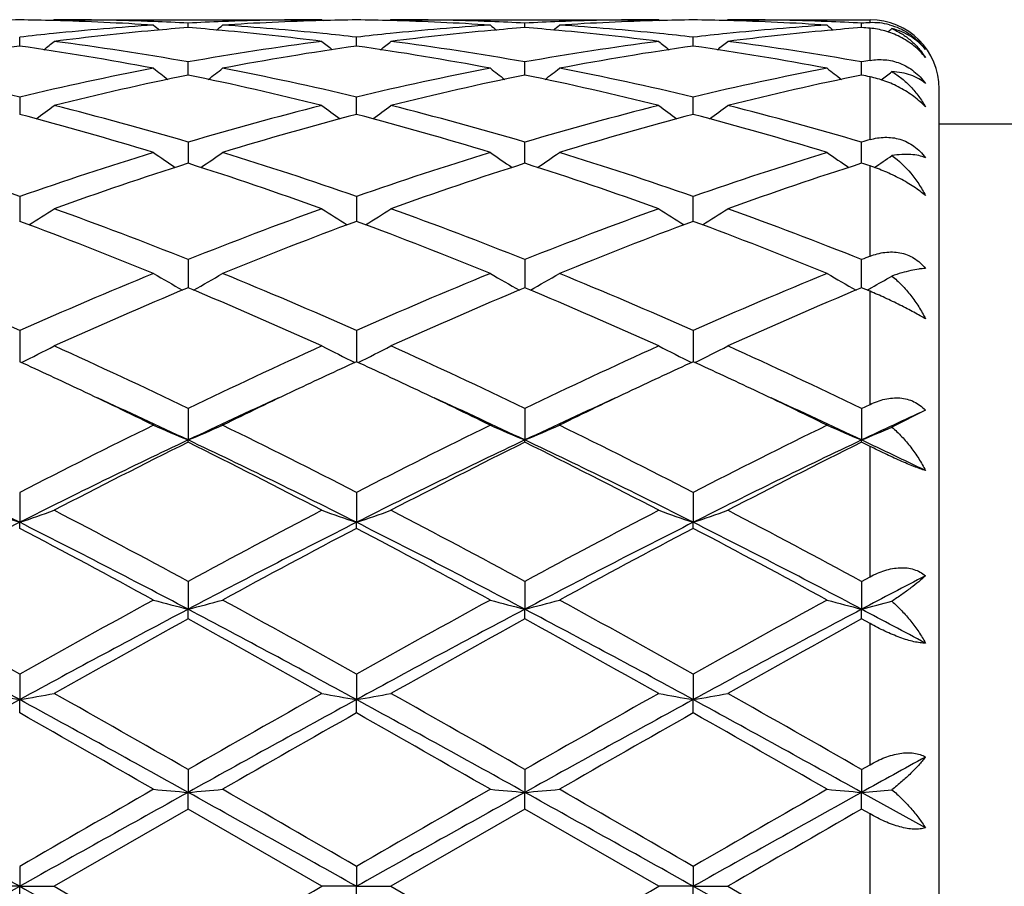
# Model space of a CAD drawing. Units: inches. Extents: x 0.7 to 21.2, y 3.3 to 15.3.
# Drawn here: x 1.3 to 1.6, y 6 to 6.3 of the extents above; entities that cross this region are included whole.
import ezdxf

# ---------------------------------------------------------------- set-up
doc = ezdxf.new("R2010")
doc.units = ezdxf.units.IN
doc.header["$LTSCALE"] = 1.21
doc.header["$MEASUREMENT"] = 0
doc.layers.get('0').update_dxf_attribs({"linetype": 'CONTINUOUS'})

msp = doc.modelspace()

# ---------------------------------------------------------------- linework, layer by layer
at = {"color": 7, "linetype": 'Continuous'}
for p, q in [((1.3323145759, 6.2954061107), (1.331978629, 6.295128495599999)), ((1.3323145759, 6.2954061107), (1.4095737532, 6.2954061107)), ((1.4095737539, 6.2954061101), (1.4099096757, 6.295128498)), ((1.4294830805, 6.2954061107), (1.4291470919, 6.29512846)), ((1.4294830805, 6.2954061107), (1.5067413568, 6.2954061107)), ((1.5067413574, 6.2954061102), (1.5070772944, 6.295128485299999)), ((1.5266509532, 6.2954061107), (1.5263149705, 6.2951284593)), ((1.5266509532, 6.2954061107), (1.5676923427, 6.2954061107)), ((1.3709441221, 6.2931258088), (1.370944133, 6.2944119614)), ((1.4681118655, 6.2931258143), (1.4681118845, 6.2944119573)), ((1.5652797082, 6.293125858), (1.5652797209, 6.2944119287)), ((1.3223602429, 6.2877952885), (1.3223602255, 6.2903523923)), ((1.4195279764, 6.287795186799999), (1.4195279407, 6.2903524732)), ((1.5166958563, 6.2877951588), (1.5166958317, 6.2903524975)), ((1.3709441089, 6.2800859301), (1.370944133, 6.283212656)), ((1.4681118425, 6.280085939299999), (1.4681118845, 6.283212642000001)), ((1.5652796927, 6.2800860163), (1.5652797209, 6.283212542899999)), ((1.3709441037, 6.279416805599999), (1.3709441089, 6.2800859301)), ((1.4681118334, 6.2794168173), (1.4681118425, 6.280085939299999)), ((1.5652796866, 6.2794169336), (1.5652796927, 6.2800860163)), ((1.5876923427, 5.815406110700001), (1.5876923427, 6.275406110700001)), ((1.3223602255, 6.273082097200001), (1.3223602573, 6.2680957911)), ((1.419528006, 6.2680955983), (1.4195279407, 6.2730822636)), ((1.5166958766, 6.2680955489), (1.5166958317, 6.2730823137)), ((1.5876923427, 6.265406110700001), (1.6693940287, 6.265406110700001)), ((1.370944133, 6.2600887371), (1.3709440875, 6.253973754)), ((1.4681118052, 6.253973779600001), (1.4681118845, 6.260088714)), ((1.5652796676, 6.2539739562), (1.5652797209, 6.260088549600001)), ((1.3223602255, 6.244395176799999), (1.3223602665, 6.2378696147)), ((1.4195279407, 6.244395421599999), (1.4195280251, 6.237869405900001)), ((1.5166958897, 6.237869340800001), (1.5166958317, 6.244395494299999)), ((1.3223602665, 6.2378696147), (1.3223602706, 6.2372294573)), ((1.4195280251, 6.237869405900001), (1.4195280335, 6.237229198)), ((1.5166958954, 6.237229120399999), (1.5166958897, 6.237869340800001)), ((1.370944133, 6.2261997352), (1.3709440717, 6.2180722099)), ((1.4681118845, 6.226199703300001), (1.4681117777, 6.218072243300001)), ((1.5652796491, 6.2180724751), (1.5652797209, 6.2261994825)), ((1.5676923427, 6.2170627461), (1.5652797209, 6.218072716799999)), ((1.3223602255, 6.2057301138), (1.3223602843, 6.196744442000001)), ((1.4195279407, 6.205730424), (1.4195280619, 6.1967441201)), ((1.5166958317, 6.205730516900001), (1.5166959148, 6.1967440238)), ((1.370944133, 6.1832449861), (1.3709440598, 6.1741575372)), ((1.4681118845, 6.1832449475), (1.4681117571, 6.1741575638)), ((1.5652797209, 6.1832446803), (1.5652796352, 6.1741577987)), ((1.5652797209, 6.1832446803), (1.5676923427, 6.184404577)), ((1.5836924632, 6.182751883200001), (1.5739966165, 6.1778716776)), ((1.370944133, 6.1735129798), (1.3709440598, 6.1741575372)), ((1.4681118845, 6.173513019600001), (1.4681117571, 6.1741575638)), ((1.5652797209, 6.1735132947), (1.5652796352, 6.1741577987)), ((1.5676923427, 6.1723152024), (1.5652797209, 6.1735132947)), ((1.3223602255, 6.1590257358), (1.3223602873, 6.1504059524)), ((1.4195279407, 6.159026096), (1.4195280681, 6.150405715)), ((1.5166958317, 6.1590262037), (1.516695919, 6.1504056445)), ((1.3223602255, 6.1486710379), (1.3223602873, 6.1504059524)), ((1.4195279407, 6.1486706696), (1.4195280681, 6.150405715)), ((1.5166958317, 6.1486705594), (1.516695919, 6.1504056445)), ((1.370944133, 6.1333784203), (1.3709440598, 6.1253334351)), ((1.4681118845, 6.133378376900001), (1.4681117571, 6.1253334516)), ((1.5652797209, 6.133378077100001), (1.5652796352, 6.1253335974)), ((1.5652797209, 6.133378077100001), (1.5676923427, 6.1346805021)), ((1.370944133, 6.122529694600001), (1.3709440598, 6.1253334351)), ((1.4681118845, 6.1225297386), (1.4681117571, 6.1253334516)), ((1.5652797209, 6.1225300434), (1.5652796352, 6.1253335974)), ((1.5676923427, 6.121203907000001), (1.5652797209, 6.1225300434)), ((1.3223602255, 6.1066239953), (1.3223602873, 6.0992561648)), ((1.4195279407, 6.1066243874), (1.4195280681, 6.0992560431)), ((1.5166958317, 6.1066245047), (1.516695919, 6.0992560069)), ((1.3223602255, 6.0954192975), (1.3223602873, 6.0992561648)), ((1.4195279407, 6.0954189012), (1.4195280681, 6.0992560431)), ((1.5166958317, 6.095418782599999), (1.516695919, 6.0992560069)), ((1.5652797209, 6.0791001922), (1.5676923427, 6.080479836399999)), ((1.370944133, 6.079100555399999), (1.3709440598, 6.0725014432)), ((1.4681118845, 6.079100509600001), (1.4681117571, 6.0725014488)), ((1.5652797209, 6.0791001922), (1.5652796352, 6.0725014982)), ((1.370944133, 6.0676791108), (1.3709440598, 6.0725014432)), ((1.4681118845, 6.067679156900001), (1.4681117571, 6.0725014488)), ((1.5652797209, 6.0676794761), (1.5652796352, 6.0725014982)), ((1.5836924632, 6.062254420199999), (1.5652796352, 6.0725014982)), ((1.3709441332, 6.0676791109), (1.3323145759, 6.0454061107)), ((1.4095737536, 6.0454061107), (1.3709441332, 6.0676791109)), ((1.4681118845, 6.067679156900001), (1.4294830805, 6.0454061107)), ((1.506741357, 6.0454061107), (1.4681118845, 6.067679156900001)), ((1.5676923427, 6.0662917936), (1.5652797209, 6.0676794761)), ((1.3223602255, 6.051152534500001), (1.3223602873, 6.0454061107)), ((1.4195279407, 6.0511529388), (1.4195280681, 6.0454061107)), ((1.5166958317, 6.051153059700001), (1.516695919, 6.0454061107)), ((1.3223602873, 6.0454061107), (1.3124062924, 6.0454061107)), ((1.3223602255, 6.0396596871), (1.3223602873, 6.0454061107)), ((1.3223602873, 6.0454061107), (1.3323145759, 6.0454061107)), ((1.3323145759, 6.0454061107), (1.370944133, 6.0231331105)), ((1.4195280681, 6.0454061107), (1.4095737535, 6.0454061107)), ((1.4195279407, 6.0396592827), (1.4195280681, 6.0454061107)), ((1.4195280681, 6.0454061107), (1.4294830805, 6.0454061107)), ((1.4294830805, 6.0454061107), (1.4681118845, 6.0231330643)), ((1.516695919, 6.0454061107), (1.5067413569, 6.0454061107)), ((1.5166958317, 6.0396591617), (1.516695919, 6.0454061107)), ((1.516695919, 6.0454061107), (1.5266509532, 6.0454061107)), ((1.5266509532, 6.0454061107), (1.5652797209, 6.0231327453))]:
    msp.add_line(p, q, dxfattribs=at)
at = {"color": 9, "linetype": 'Continuous'}
for p, q in [((1.5676923427, 6.2945321596), (1.5676923427, 6.2954061107)), ((1.5676923427, 6.2836385478), (1.5676923427, 6.2929335511)), ((1.5676923427, 6.260798966799999), (1.5676923427, 6.278922883200001)), ((1.5676923427, 6.2271586886), (1.5676923427, 6.2532027092)), ((1.5676923427, 6.184404577), (1.5676923427, 6.2170627461)), ((1.5676923427, 6.1346805021), (1.5676923427, 6.1723152024)), ((1.5676923427, 6.080479836399999), (1.5676923427, 6.121203907000001)), ((1.5676923427, 6.0245204276), (1.5676923427, 6.0662917936))]:
    msp.add_line(p, q, dxfattribs=at)
at = {"color": 7, "linetype": 'Continuous'}
for centre, radius, start, end in [((1.3323255126, 5.5445011833), 0.7509050037, 90.7603966534, 91.51959264790003), ((1.3123946304, 5.5445242227), 0.7508819703, 88.4803063757, 89.2395565147), ((1.3323014492, 5.5441399141), 0.7512661967, 87.8082968919, 89.9989988886), ((1.4095884385, 5.5440840598), 0.7513220509999999, 90.0011198921, 92.191704343), ((1.4294949721, 5.5444059741), 0.7510002183, 90.760433335, 91.5195518509), ((1.4095611954, 5.5445167997), 0.7508893987, 88.4801741578, 89.23947626220001), ((1.4294799896, 5.5446965263), 0.7507095843000001, 87.80751360149999, 89.99976410200003), ((1.5067563209, 5.5440911601), 0.7513149507, 90.0011411692, 92.1917468882), ((1.5266635605, 5.54439008), 0.7510161174, 90.7604704408, 91.5195940258), ((1.5067285022, 5.5444782844), 0.7509279154999999, 88.48020912709998, 89.239470697), ((1.5266478003, 5.5447263059), 0.7506798048000001, 87.8073782343, 89.9997593606), ((1.5676923427, 6.275406110700001), 0.02, 0, 90), ((1.4105547224, 5.5281268499), 0.7673098637000001, 93.703682094, 95.87055567160002), ((1.312296926, 5.5412007007), 0.7542069145999999, 86.2983557584, 88.47958251690002), ((1.6487969454, 6.6439664047), 0.4532392999, 230.5798924231, 230.8637986943), ((1.332172442, 5.5406979093), 0.7547106172, 87.05525200459999, 87.8085033922), ((1.430365747, 5.529548617000001), 0.7658850649, 94.449796472, 95.18708332709998), ((1.4097189846, 5.540591619500001), 0.7548169290000001, 92.1914681816, 92.9445730549), ((1.3115227214, 5.529505215299999), 0.7659283201, 84.81326469220001, 85.5504705132), ((1.0930134855, 6.6440488733), 0.4533520898, 309.137220151, 309.4210355186), ((1.4295870174, 5.5412785076), 0.7541290259000001, 91.5202416049, 93.70173920190003), ((1.3313107744, 5.527849742100001), 0.7675878286, 84.1298664896, 86.29599833360001), ((1.5077163143, 5.528176601799999), 0.7672598333, 93.70348106290001, 95.87042306750001), ((1.40940031, 5.539784639400001), 0.7556241622, 86.3004356539, 88.4774961158), ((1.7459642532, 6.6439751589), 0.4532459341, 230.5806148721, 230.8645261415), ((1.4293591625, 5.5411367237), 0.7542714037, 87.0549786046, 87.80868705190001), ((1.5275281332, 5.529629324400001), 0.7658041908, 94.449864719, 95.18724746379999), ((1.4086286071, 5.528754215499999), 0.7666818623, 84.8137454544, 85.5502152638), ((1.506889867, 5.5405114661), 0.7548971332, 92.1914848144, 92.94449789229998), ((1.1901239281, 6.644118636699999), 0.4534422682, 309.1372626283, 309.4210155198), ((1.5267557563, 5.5412440091), 0.7541635269, 91.5202575214, 93.70165747120002), ((1.4286847769, 5.5302953663), 0.7651339795000001, 84.12651035690001, 86.29959229100001), ((1.6048876049, 5.5281238789), 0.7673126295, 93.70343824850002, 95.8702740554), ((1.5065689851, 5.5397806937), 0.7556280853, 86.3004718031, 88.47756506959998), ((1.8431868406, 6.6440428547), 0.4533326057, 230.5807622535, 230.8646011606), ((1.5265240684, 5.5410810774), 0.7543270984999999, 87.0549733499, 87.80858000760001), ((1.6246871118, 5.529724341100001), 0.7657088163, 94.44975528639999, 95.1871848201), ((1.6041016854, 5.5396575797), 0.7557521232, 92.761367662, 92.94450262720001), ((1.505989633, 5.5311470798), 0.7642812652, 85.36930089409998, 85.5507369764), ((1.5685853332, 6.2761002751), 0.0184535037, 75.22948644739999, 92.7737048119), ((1.2876314099, 6.6437120476), 0.4529123169, 309.0291614334, 309.218179718), ((1.4116434178, 5.5173880972), 0.7781036505, 95.86942254510001, 96.5888942319), ((1.4313399521, 5.5190399571), 0.7764387661, 95.18857010010002, 97.3273405171), ((1.3105833109, 5.5193692664), 0.7761076908, 82.67211677579999, 84.81184329599999), ((1.3302457118, 5.5173319266), 0.7781594198, 83.4116515254, 84.1310608773), ((1.5087888199, 5.5175974202), 0.77789323, 95.86930737440001, 96.5890300154), ((1.5285098549, 5.519040944099999), 0.7764379655, 95.18875254049998, 97.3274521458), ((1.4073997782, 5.5161765746), 0.7793190949, 82.6764508619, 84.807359535), ((1.4275431601, 5.518522980599999), 0.7769613906999999, 83.41106516699999, 84.1316039308), ((1.6059514439, 5.5176295147), 0.7778607672, 95.86916431249999, 96.58891567299999), ((1.6256693736, 5.519131176699999), 0.7763474043, 95.1886987106, 97.32768997320001), ((1.4361524264, 5.4834486273), 0.8123556745999999, 98.0522916027, 100.8144090017), ((1.2073687642, 5.4762241578), 0.8196769228, 79.1979836955, 81.93544395970001), ((1.0489584977, 6.640505421399999), 0.4513863861, 308.3987665448, 308.884034618), ((1.2299762606, 5.4930847912), 0.8026044998999999, 79.8842103976, 82.67440011579998), ((1.5129182503, 5.4865237088), 0.8092403399, 97.33702585709999, 100.104335717), ((1.5333185341, 5.4834290569), 0.8123747288, 98.05198697889999, 100.8140877734), ((1.6929764588, 6.6405406891), 0.4514431095000001, 231.1141688021, 231.5993612272), ((1.3056510004, 5.4829247059), 0.8128862026000001, 79.1866487441, 81.9469663009), ((1.146190667, 6.6404247846), 0.4512836515999999, 308.3987511363001, 308.8841694097), ((1.3262003989, 5.4869481566), 0.8088114734, 79.8947569397, 82.6634774255), ((1.6101130648, 5.4863517741), 0.8094143420000001, 97.33738199940001, 100.1040866529), ((1.6305122413, 5.4832626861), 0.8125430462000001, 98.0521464868, 100.8136959593), ((1.7900963869, 6.640481279099999), 0.4513669355, 231.1141452703, 231.5994332782), ((1.4016820557, 5.476065052999999), 0.8198374573999999, 79.1985113085, 81.9354585396), ((1.2433711208, 6.640402038), 0.4512580475, 308.3992962797, 308.8847389627), ((1.4243125956, 5.4931183796), 0.8025711911, 79.8838403351, 82.6740913741), ((1.1224842076, 5.4363616304), 0.8602624959999999, 76.5649433559, 79.1965992364), ((1.5241617672, 5.4273892825), 0.8694367136, 100.8171975442, 103.4210968675), ((1.6373250923, 6.635299587), 0.4490242111, 232.0179804246, 232.6846582911), ((1.1044895974, 6.635381492200001), 0.4491337161, 307.31645729, 307.9829330407), ((1.2195926544, 5.4360549947), 0.8605746733, 76.5658513074, 79.1965961866), ((1.6212654317, 5.4276745801), 0.8691445031999999, 100.8165932093, 103.4213526017), ((1.7344949208, 6.6353116628), 0.449035156, 232.0186954884, 232.6853744659), ((1.2016031758, 6.6354509087), 0.4492216668, 307.3165804572999, 307.9829135152), ((1.3148196934, 5.4270050576), 0.869827971, 76.58000131819999, 79.1827743227), ((1.7184357698, 5.4276470514), 0.8691718967000001, 100.8163747414, 103.421087525), ((1.8317172082, 6.635382477999999), 0.4491241036, 232.0188417834, 232.6853485922), ((1.7099877788, 5.4707233197), 0.8252752020999999, 99.9286575939, 100.0987481022), ((1.5453112561, 5.4217386296), 0.8752229779999999, 101.4916979383, 104.0850986021), ((1.1945279479, 5.4127096276), 0.8844792319, 75.9284922744, 78.494751933), ((1.6424761839, 5.4217709581), 0.8751907511, 101.4919382284, 104.085386547), ((1.2939327057, 5.422570282100001), 0.8743705699, 75.9135896857, 78.50951387939999), ((1.739594692, 5.4220001798), 0.8749564073999999, 101.4917618097, 104.0859041805), ((1.3955276709, 5.443842710499999), 0.8526426972, 78.350806693, 78.5162903203), ((1.2989801214, 6.6351885743), 0.4488860259, 307.2883272143, 307.7824079636), ((1.0652176803, 6.6290401987), 0.446973696, 305.865498879, 306.695871247), ((1.1032486753, 5.3567314444), 0.9421864234, 73.49365402069999, 75.9291448719), ((1.6422875657, 5.3433848614), 0.9560194842, 104.0884519863, 106.4887011489), ((1.6768262742, 6.6292283774), 0.4472175779999999, 233.3025486832, 234.1324539311), ((1.1623277216, 6.6291193669), 0.4470721102, 305.8655606, 306.6958159539), ((1.2004555144, 5.3568927844), 0.9420206042, 73.4931449183, 75.92902073810001), ((1.7395616604, 5.343001156000001), 0.9564175703, 104.0890442698, 106.4882860425), ((1.7739494944, 6.6291685285), 0.447143068, 233.3025258168, 234.132592096), ((1.2595092649, 6.6290937255), 0.4470433814, 305.8660684084, 306.6963749063), ((1.294091516, 5.3439877989), 0.9553971045999999, 73.509959175, 75.9117257992), ((1.0739144117, 5.3230053627), 0.9772004711, 72.9160419951, 75.2713003194), ((1.6638879112, 5.3373159335), 0.9623212168, 104.7100530063, 107.1017554644), ((1.1709793907, 5.3226344322), 0.9775851552, 72.9166845041, 75.2710013505), ((1.7611522297, 5.3369650332), 0.9626850481, 104.7103016408, 107.1011166887), ((1.271991407, 5.3361047275), 0.9635801369, 72.8998521482, 75.2884236305), ((1.845731365, 5.312109399700001), 0.9885937449, 106.3346434978, 106.4804074496), ((0.9735736733, 5.2479746132), 1.0557016618, 70.7079377938, 72.9148227298), ((1.6764993181, 5.2316772144), 1.0728523516, 107.1026946515, 109.2743094935), ((1.61726917, 6.6229882202), 0.4467247352000001, 234.992303962, 235.9685084831), ((1.1245651547, 6.623052211699999), 0.4468077840999999, 304.0326242199, 305.0085972028), ((1.0705592473, 5.2473836938), 1.0563198069, 70.7092069037, 72.91483263239999), ((1.7734662901, 5.2322737699), 1.0722232011, 107.101827284, 109.2747020145), ((1.7144359794, 6.6229965068), 0.4467311204, 234.99298724, 235.9691991434), ((1.2216811604, 6.6231261625), 0.4468979457, 304.0328143749, 305.0085742778), ((1.1677145549, 5.2473321698), 1.0563726641, 70.7094872607, 72.91501714510001), ((1.8706364176, 5.232247173), 1.0722491145, 107.1014948815, 109.2743443989), ((1.8116562226, 6.6230723933), 0.4468229888, 234.9931300526, 235.9690828907), ((1.3187970742, 6.6232111269), 0.4469971653, 304.0287404595, 304.8143927177), ((1.6998414828, 5.2213657212), 1.0837217031, 107.6672668253, 109.8241231958), ((1.0365939767, 5.2052965098), 1.1006879221, 70.19252873409998, 72.31613817090002), ((1.7970056948, 5.2213992811), 1.0836886763, 107.6676266091, 109.8245114339), ((1.1337956345, 5.2054026575), 1.100576515, 70.192324135, 72.3161417214), ((1.8940242558, 5.2218540522), 1.0832102193, 107.6674008805, 109.8252397062), ((1.2494266708, 5.2617065657), 1.0413249447, 72.2036102695, 72.3429746442), ((1.0877694991, 6.6190102925), 0.4503297983, 301.789132553, 302.8905200037), ((0.9236135875, 5.1060235321), 1.2061920838, 68.2312245809, 70.1940430138), ((1.8272461999, 5.0823883339), 1.2314690813, 109.8260706314, 111.7485994077), ((1.6541353794, 6.6190111748), 0.4503395263, 237.1077729602, 238.2091296448), ((1.1849987631, 6.618914409299999), 0.4502162897, 301.7889024875, 302.8906533296), ((1.0208845898, 5.10631895), 1.2058794113, 68.2305744395, 70.19386894160002), ((1.9247112992, 5.081611740500001), 1.2323005437, 109.8268363007, 111.7480618931), ((1.7510785943, 6.6186578078), 0.4499209497, 237.1073295968, 238.2097405719), ((1.2823713042, 6.618583934199999), 0.4498276445, 301.7889179692, 302.8916211853), ((1.117919644, 5.1059870724), 1.2062366606, 68.2305596783, 70.1932747842), ((0.8808469724, 5.0466345062), 1.2698229799, 67.7828763008, 69.653500779), ((1.8511422547, 5.0720139386), 1.2425850573, 110.3254324158, 112.2370800507), ((0.9777386532, 5.0459118711), 1.2705962609, 67.7836830158, 69.65315606699998), ((1.9485751026, 5.0713181149), 1.2433295159, 110.3257453391, 112.2362600922), ((1.0749911719, 5.0461050775), 1.2703856116, 67.7838983076, 69.65370368720002), ((2.0433452488, 5.0272700842), 1.2907278373, 111.6240787012, 111.7393296204), ((0.7497629074, 4.9149212962), 1.4121101559, 66.07812907050001, 67.78177885300002), ((1.907146691, 4.8862939105), 1.4432210866, 112.2364369665, 113.9033690154), ((1.5932163631, 6.619235526900001), 0.4599785873, 239.6776036628, 240.8787918851), ((1.1486295623, 6.6192935301), 0.4600497588, 299.1222941945, 300.3232428968), ((0.8464549747, 4.9137571457), 1.4133674597, 66.07964474239999, 67.78180039470001), ((2.0037802692, 4.8875299405), 1.4418749246, 112.2353849934, 113.9038611073), ((1.6903940361, 6.6192632907), 0.4600076838, 239.6782568795, 240.879391217), ((1.2457549469, 6.6193658753), 0.4601335126, 299.122518721, 300.3232306184), ((0.943591863, 4.9136671203), 1.4134624083, 66.07997713840001, 67.7820283829), ((2.1009481838, 4.8875038393), 1.4418988815, 112.2349727452, 113.9034402065), ((1.7871731764, 6.6185814266), 0.4592225498, 239.6772353983, 240.8803514901), ((1.3432554294, 6.6187976664), 0.4594749681, 299.3125232577, 300.1446280195), ((1.9349899517, 4.867820765), 1.4633274762, 112.6719445539, 114.3212719292), ((0.7947052188, 4.8397717154), 1.4939090354, 65.6956438409, 67.311208072), ((2.0321549163, 4.8678568981), 1.463293092, 112.6723887093, 114.3217283125), ((0.8919628226, 4.8399865539), 1.4936761949, 65.6953983372, 67.31120973600001), ((2.1289315271, 4.8687766989), 1.4622937813, 112.6721326582, 114.3226017923), ((1.34195054, 6.6211087562), 0.46212899, 299.1238946089, 299.3133126558), ((1.1120696538, 6.628388575800001), 0.4805525886, 296.0141386466, 297.2784929155), ((0.6365623714, 4.6605232868), 1.6905614291, 64.2528082855, 65.6976980696), ((2.1258839413, 4.6164835652), 1.7391594131, 114.3224535356, 115.726968063), ((1.6298216894, 6.6283661299), 0.4805340204, 242.7199611246, 243.9843692207), ((1.2092950472, 6.6282760006), 0.4804264599, 296.0138328004, 297.2786160871), ((0.7339942789, 4.6611214396), 1.6899078768, 64.25206494359999, 65.6974909666), ((2.223839541, 4.6148051663), 1.741013394, 114.3233345397, 115.7263494679), ((1.7269554249, 6.6283001991), 0.4804598995, 242.7199470769, 243.9845839191), ((1.3064811574, 6.62823175), 0.4803787719, 296.0141887275, 297.2791017122), ((0.8308030229000001, 4.6603762139), 1.6907348656, 64.2520710396, 65.6967927419), ((0.6035676498, 4.6330761357), 1.7209654178, 64.66265676219999, 65.31253977470001), ((2.1290012062, 4.652938965400001), 1.6990253951, 114.681683046, 115.3400428444), ((0.6996766839, 4.6308174373), 1.7234595556, 64.6629647389, 65.3119192531), ((2.227286465, 4.6505388285), 1.7016727588, 114.6821236564, 115.3395107936), ((0.7966169039, 4.6302953778), 1.7240289021, 64.6635018409, 65.3122898626), ((0.5384735438, 4.4960781056), 1.8726416008, 63.9453968334, 64.6564027961), ((2.1886132588, 4.5268441248), 1.8385011923, 115.337210565, 116.0613499602), ((0.6351961953999999, 4.4951064584), 1.8737098996, 63.94622625149999, 64.6568058459), ((2.2851180729, 4.528185969), 1.837004604, 115.3364781151, 116.061166993), ((0.7329526781, 4.4962978293), 1.8723813218, 63.94637951350001, 64.657433545), ((0.5656047141, 4.472579859100001), 1.882535008, 64.6722840228, 65.5488087433), ((2.1749516216, 4.475492250199999), 1.8793328382, 114.4510249184, 115.3290007), ((0.6627621672999999, 4.472505339700001), 1.8826067708, 64.6729727835, 65.54942997260001), ((2.2710840034, 4.4777015906), 1.8768929903, 114.4502227504, 115.3292874071), ((0.7607339625, 4.4742215791), 1.8807118041, 64.6727462925, 65.550045082), ((2.3785595985, 4.4557270723), 1.901165027, 114.7143600216, 115.3267419159), ((2.3110411134, 4.237375552300001), 2.1610713374, 116.0796881684, 117.2256285889), ((1.5696873541, 6.6527240309), 0.5181937725, 246.2503273999, 247.447436578), ((1.172168049, 6.6527811929), 0.5182591112, 292.5534800571, 293.7503981591), ((0.4583017327, 4.2920199675), 2.099920881, 62.75837177079999, 63.93768990910001), ((2.4067327635, 4.2402908138), 2.1578040795, 116.0785202795, 117.2261867397), ((1.6668666954, 6.6527634164), 0.5182345875, 246.2508838533, 247.4479165969), ((1.269298876, 6.6528648979), 0.5183505314, 292.5536962673, 293.7503906953), ((0.5553913432, 4.2918390548), 2.1001176559, 62.75873361399999, 63.93794739470001), ((2.5038896533, 4.2402745969), 2.1578135623, 116.0780552202, 117.2257286794), ((1.7640824608, 6.6528736637), 0.5183545533, 246.2510047735, 247.4476918733), ((1.3661061555, 6.6537320836), 0.5192894855, 292.5537516464, 293.5992074752), ((0.3090067455, 4.139108075899999), 2.2521555338, 63.2596333609, 64.6354606071), ((2.3376944654, 4.1351086674), 2.2566184081, 115.3664866269, 116.7395868929), ((2.3501984043, 4.1992211222), 2.2038074477, 116.3815398127, 117.5081718812), ((0.4066451276, 4.140133185), 2.2510280976, 63.258587737, 64.6351062344), ((0.3628630584, 4.1425071073), 2.267424157, 62.5076705333, 63.6026933342), ((2.435428752, 4.1339757225), 2.2578848762, 115.3671613639, 116.7394924447), ((2.4473691101, 4.1992583535), 2.2037754424, 116.3820382865, 117.5086697259), ((0.5037192993999999, 4.1399435678), 2.2512395239, 63.2586292112, 64.63502302450001), ((0.4602785702, 4.1430065126), 2.2668667063, 62.50740191659999, 63.60269112899999), ((2.5322984862, 4.1346105542), 2.2571837365, 115.3672241899, 116.7399855978), ((2.5434563711, 4.2014136273), 2.2013647261, 116.3817662566, 117.5096339143), ((0.6816293227, 4.3072479865), 2.0654757615, 64.1043283972, 64.67075567120001), ((1.5108071765, 6.706819929400001), 0.5874595678, 250.2615566083, 251.2897317816), ((1.1339714799, 6.7066701274), 0.5872990509, 288.7095893631, 289.738072621), ((0.0818285864, 3.750694506), 2.7090591592, 61.585057767, 62.50997389089999), ((2.7151907336, 3.6467962736), 2.8266746709, 117.5092295042, 118.3956610107), ((1.6079153137, 6.7066291135), 0.5872599283, 250.2607170327, 251.2892788249), ((1.2311912986, 6.706524206799999), 0.5871443738000001, 288.7093398422, 289.7381683673), ((0.1797766491, 3.7522159489), 2.707349661, 61.5842598812, 62.509746387), ((2.8147819969, 3.6422438836), 2.8318318198, 117.5101788677, 118.394993796), ((1.7050529085, 6.7065451877), 0.5871707988, 250.2607072749001, 251.2894502755), ((1.3283766009, 6.7064641169), 0.5870819281, 288.7096055936, 289.7385478294), ((0.2758534857, 3.7501970814), 2.709644197, 61.5842813121, 62.5089863904), ((2.6550606317, 3.5083855687), 2.9591150562, 116.7675054093, 117.8261130122), ((-0.0118069952, 3.505542412), 2.962314211, 62.17447410840001, 63.2319285228), ((2.7505909912, 3.5115198664), 2.9555789665, 116.7665312201, 117.8263974065), ((0.08433104949999999, 3.50352489), 2.9645790899, 62.17507615589999, 63.23171898729999), ((2.8474685144, 3.5120648621), 2.9549615538, 116.7662647118, 117.8263542284), ((0.1821577559, 3.504777407), 2.9631639982, 62.1750390752, 63.2321850819), ((-0.0795925209, 3.4854255806), 3.0097089341, 61.4030659398, 62.2373386435), ((2.7579326642, 3.6039679184), 2.8752111742, 117.742449137, 118.6157527993), ((0.0152834893, 3.48111479), 3.0145906605, 61.4040424989, 62.236957442), ((2.8572515247, 3.599918879), 2.8797959467, 117.7428260675, 118.6147436975), ((0.1132117613, 3.4824807975), 3.0130276107, 61.4042958335, 62.23765129029999), ((3.0608077898, 3.2905416277), 3.2050974982, 117.442899553, 117.8144200547), ((-0.5319462718, 2.7975248309), 3.7932294771, 60.7352143709, 61.40189780659999), ((3.2714682555, 2.6259907486), 3.9892141972, 118.6143093196, 119.248242516), ((1.5505701616, 6.82210822), 0.7195558611, 254.7239781259, 255.5441041253), ((1.1912897955, 6.8221859989), 0.7196382079000001, 284.4565212356, 285.2765229987), ((-0.4394653265, 2.7889244067), 3.8030236825, 60.736960217, 61.4019331652), ((3.36304351, 2.6360629761), 3.9776939648, 118.6130772509, 119.2488411536), ((1.647749201, 6.8221687114), 0.7196172529000001, 254.7243615714, 255.5444316533), ((1.2884242863, 6.822307383200001), 0.7197640228, 284.4566689897, 285.2765184367), ((-0.3425695287, 2.7883878048), 3.8036249127, 60.7373366367, 61.4022076537), ((3.4601467548, 2.6361107755), 3.9776207756, 118.6125824075, 119.2483642703), ((1.7449603493, 6.822328973999999), 0.7197831021, 254.7244440351, 255.5442779802), ((-0.7041768133, 2.3819031702), 4.233859457599999, 61.4027273681, 62.1489309754), ((3.3531854832, 2.3739833545), 4.2428655986, 117.8523077361, 118.5969235825), ((-0.6059165854, 2.3840071547), 4.2314891406, 61.40207803059999, 62.1486994146), ((3.4509361805, 2.372923468), 4.2440750911, 117.8525815456, 118.5969850737), ((-0.5083667652, 2.3847146584), 4.2306850869, 61.40203331359999, 62.1487987679), ((3.5472981321, 2.3744489721), 4.2423499142, 117.8525826632, 118.5972903977), ((1.3851186194, 6.8241360957), 0.7216529105, 284.4568320241, 285.1727209858), ((-0.142934806, 2.887789498), 3.6605584782, 61.85632857669999, 62.1826780152), ((3.3581557939, 2.5054942586), 4.1269789834, 118.7845443915, 119.3982749), ((-0.7166335231000001, 2.3251022778), 4.3334092187, 60.61638271660001, 61.2008774674), ((3.4553609256, 2.5055054843), 4.1269871829, 118.7850739773, 119.3987944246), ((-0.6184771607, 2.3269014823), 4.3313563353, 60.6161018994, 61.20087225289999), ((3.5483446213, 2.5130799934), 4.1183341369, 118.784796511, 119.3998080815), ((4.8132074269, -0.2972854837), 7.287095361900001, 118.6230528744, 119.0591465421), ((1.4955518476, 7.0963880008), 1.0120608751, 259.5741441287, 260.1466127628), ((1.1492216707, 7.0961221274), 1.0117898635, 279.8530098444, 280.4256481913001), ((-2.1727981329, -0.3050743735), 7.295997671799999, 60.94097142579999, 61.3765295713), ((-1.6578804894, 0.7902347419), 6.0947420115, 60.20112077939999, 60.6187378052), ((4.9065121466, -0.290290852), 7.2791048548, 118.6227368006, 119.0593069259), ((4.6902785014, 0.2786292169), 6.6830717786, 119.3996036803, 119.7804570251), ((1.5926637574, 7.096040296699999), 1.0117088589, 259.5736747918, 260.1463616503), ((1.246437226, 7.095861245399999), 1.0115247743, 279.8528711677, 280.4257011552999), ((-2.0802947875, -0.3135639272), 7.3056840879, 60.9413342679, 61.37631385950001), ((-1.5565063432, 0.7977558915999999), 6.086124908, 60.200296986, 60.6184993498), ((5.0048635111, -0.2924702866), 7.2815848661, 118.6226963588, 119.059118694), ((4.8020269604, 0.2529865523), 6.7125698191, 119.4005866954, 119.7797654886), ((1.689803891, 7.0958905131), 1.0115565771, 259.5736696725, 260.1464569069), ((1.3436216266, 7.0957507157), 1.0114130784, 279.8530185673, 280.425913393), ((-1.9822382036, -0.3119741409), 7.3038628138, 60.9413710986, 61.3764590193), ((-1.4653282596, 0.7872895081), 6.0981837499, 60.20033080290001, 60.61770736590001), ((-2.4830188327, -0.6245047110999999), 7.722583017000001, 60.14795730310001, 60.47785773290001), ((4.8348946075, 0.0594400845), 6.9352555644, 119.5026904026, 119.8700445673), ((-2.4019128197, -0.6527640469), 7.7550875293, 60.1489625801, 60.4774775013), ((4.9454619788, 0.0358544569), 6.9623815687, 119.5030770147, 119.8690016392), ((-2.2993201024, -0.6433827535), 7.7442510131, 60.14922210510001, 60.4781998915), ((5.8911368826, -1.71618835), 8.9093619567, 118.9125380785, 119.047899308), ((-10.8375688216, -15.701336419), 24.9155510994, 60.78778411699999, 60.9157084126), ((10.8816903892, -10.5044336758), 19.1172233325, 119.8688885996, 120.0024865536), ((13.5262602426, -15.7799112026), 25.0055923734, 119.0848228219, 119.212285672), ((1.5399612576, 8.0065409736), 1.9414107546, 264.7105879676, 265.0055665025), ((1.2019018965, 8.0067395543), 1.9416107549, 274.9946572512, 275.2895937951), ((-10.7270097376, -15.6771622253), 24.8879158585, 60.7875310143, 60.91559701590001), ((-6.4025344449, -7.4879828378), 15.6362673787, 59.9833756857, 60.1467159834), ((10.8464805355, -10.2747636809), 18.8521348579, 119.8676310558, 120.0031064397), ((13.5928650632, -15.7250678277), 24.9428079634, 119.0847094541, 119.212492984), ((1.6371401287, 8.0067145731), 1.9415846622, 264.7107264032, 265.0056839966), ((1.2990384219, 8.007075584099999), 1.941948217, 274.9947103075, 275.289592284), ((-10.5926445921, -15.610528547), 24.8116028002, 60.787405966, 60.9158661766), ((-6.309989431699999, -7.4961917464), 15.6456880164, 59.9837555113, 60.1469982083), ((10.9417569703, -10.2718047151), 18.848626687, 119.8671229321, 120.0026248268), ((13.6735858182, -15.6955495702), 24.9090169605, 119.0846535403, 119.2126105285), ((1.7343487139, 8.007158944), 1.9420308407, 264.7107559706, 265.0056287871), ((1.3956697409, 8.0131806075), 1.9480767237, 274.9947985313, 275.2522063581), ((12.7056311505, -13.2977007372), 22.3411141347, 119.9105913027, 120.0249468248), ((-7.3809082568, 21.5940449172), 17.8187275664, 299.0588167946, 299.2376906757), ((10.0296710839, 21.6011014384), 17.8268594665, 240.762050178, 240.9408413281), ((-9.5495814014, 25.0079990997), 21.901666936, 299.9084894527, 300.0251409237), ((-9.296550762799999, 24.73756465), 21.5895324517, 299.9077926878, 300.0261303895001), ((10.1945348061, 21.5482068041), 17.7663084823, 240.7616677493, 240.941068182)]:
    msp.add_arc(centre, radius, start, end, dxfattribs=at)
for points, knots in [([(1.5836924632, 6.2845151211), (1.5827195856, 6.285737499), (1.5804547841, 6.2879962241), (1.5764571357, 6.2905770072), (1.5721290921, 6.2922732082), (1.5691433058, 6.2928160274), (1.5676923427, 6.2929335511)], [0, 0, 0, 0, 0.252720447, 0.512607124, 0.764516978, 1, 1, 1, 1]), ([(1.57329002, 6.2939439776), (1.5742940541, 6.293679184), (1.5762925897, 6.2929673476), (1.5790924926, 6.2913918182), (1.5816166249, 6.289334019299999), (1.5830507333, 6.2876899982), (1.5836924632, 6.286818738200001)], [0, 0, 0, 0, 0.2426321969, 0.4929964873, 0.7471512748, 1, 1, 1, 1]), ([(1.5836924632, 6.286818738200001), (1.5830996408, 6.2875448037), (1.5817854873, 6.2889098066), (1.5794847952, 6.2906229752), (1.5768716515, 6.2919715549), (1.5749780949, 6.2925857854), (1.5739966165, 6.2928209885)], [0, 0, 0, 0, 0.242496255, 0.4876265399, 0.7388961787, 1, 1, 1, 1]), ([(1.5739966165, 6.2928209885), (1.5749936772, 6.2924017505), (1.5769141891, 6.2913997422), (1.5795174371, 6.2894668378), (1.5818071441, 6.2871666234), (1.5831040215, 6.285427593), (1.5836924632, 6.2845151211)], [0, 0, 0, 0, 0.2505999483, 0.4992807602, 0.7484402901999999, 1, 1, 1, 1]), ([(1.5676923427, 6.2836385478), (1.5683947609, 6.283761500800001), (1.5698272857, 6.2839231921), (1.5720084755, 6.283885592100001), (1.5742060988, 6.2835422734), (1.5763779767, 6.2828724507), (1.5784720856, 6.2818671789), (1.5804307292, 6.2805369396), (1.5821989588, 6.278914026), (1.5832223659, 6.277670735399999), (1.5836924632, 6.277016917999999)], [0, 0, 0, 0, 0.1170138249, 0.235836913, 0.3569455897, 0.4807790108, 0.6074550425, 0.7367026038, 0.8678605464, 1, 1, 1, 1]), ([(1.5836924632, 6.2702215799), (1.583204863, 6.2707541533), (1.5821447046, 6.271800462000001), (1.5803821503, 6.2732516314), (1.5784358896, 6.274598328300001), (1.5756802289, 6.2762014612), (1.5721189666, 6.2777777541), (1.5691503504, 6.2786222936), (1.5676923427, 6.278922883099999)], [0, 0, 0, 0, 0.1172011783, 0.2413422319, 0.3701425509, 0.5009132517, 0.7583705148000001, 1, 1, 1, 1]), ([(1.5836924632, 6.277016917999999), (1.5830875849, 6.2775234725), (1.5817378347, 6.2784438083), (1.5794299434, 6.279473454500001), (1.5768162168, 6.280162729600001), (1.5749614942, 6.2803694241), (1.5739966165, 6.280414573400001)], [0, 0, 0, 0, 0.226610344, 0.4660173861, 0.7225620114, 1, 1, 1, 1]), ([(1.5739966165, 6.280414573400001), (1.5750041637, 6.2798299726), (1.5769374204, 6.278491550499999), (1.5795309755, 6.2760784089), (1.5818130657, 6.273311555), (1.5831045928, 6.2712790405), (1.5836924632, 6.2702215799)], [0, 0, 0, 0, 0.2456482398, 0.4936046146, 0.7448584087000001, 1, 1, 1, 1]), ([(1.5676923427, 6.260798966799999), (1.5683897381, 6.2610033564), (1.5698110517, 6.2613292923), (1.5719922374, 6.261533274700001), (1.5741922582, 6.2614186397), (1.5763690185, 6.2609568236), (1.5784694789, 6.2601308074), (1.5804340081, 6.2589445983), (1.5822059094, 6.2574271813), (1.5832248989, 6.256234345299999), (1.5836924632, 6.2556011648)], [0, 0, 0, 0, 0.1212746777, 0.2425977817, 0.3644512782, 0.4874951942, 0.6123180631, 0.7393348156999999, 0.8686500181, 1, 1, 1, 1]), ([(1.5836924632, 6.2556011648), (1.5830636887, 6.255857795), (1.5816667709, 6.256264159500001), (1.5793702181, 6.2565559537), (1.5767709058, 6.2565567127), (1.5749505779, 6.256365422999999), (1.5739966165, 6.2562238527)], [0, 0, 0, 0, 0.2075108907, 0.4417269533, 0.7053206643000001, 1, 1, 1, 1]), ([(1.5739966165, 6.2562238527), (1.5760321329, 6.2547768549), (1.5788006957, 6.2521279673), (1.5818093698, 6.2480406779), (1.583103152, 6.2458079815), (1.5836924632, 6.2446548523)], [0, 0, 0, 0, 0.4924871847, 0.7446308614, 1, 1, 1, 1]), ([(1.5836924632, 6.2446548523), (1.5831951602, 6.2450891184), (1.5821172925, 6.245957990700001), (1.5803577747, 6.2472008215), (1.5784154628, 6.2484169006), (1.5763423164, 6.2495749589), (1.5741924804, 6.2506486205), (1.5713308232, 6.251923657100001), (1.5691470391, 6.2527357601), (1.5676923427, 6.2532027091)], [0, 0, 0, 0, 0.1085364273, 0.227376557, 0.3539454597, 0.4850795334, 0.617610342, 0.7488398156, 1, 1, 1, 1]), ([(1.5676923427, 6.2271586885), (1.569069489, 6.227704606900001), (1.5712321644, 6.2282994696), (1.5741738137, 6.2284602398), (1.5763520522, 6.2282322648), (1.5784568578, 6.2276305723), (1.5804278181, 6.2266510209), (1.582205467, 6.2253165826), (1.5832256337, 6.224228751799999), (1.5836924632, 6.223645353999999)], [0, 0, 0, 0, 0.2522667881, 0.3765973114, 0.5000994907, 0.6234327792000001, 0.7474011734999999, 0.8727629345, 1, 1, 1, 1]), ([(1.5836924632, 6.223645353999999), (1.5833810654, 6.2236323912), (1.5827289345, 6.2235840641), (1.5813131948, 6.2234060347), (1.5793423521, 6.223023876799999), (1.5767585467, 6.2223513674), (1.5749493981, 6.221782133600001), (1.5739966165, 6.2214618501)], [0, 0, 0, 0, 0.0938127691, 0.1967041065, 0.4293621493, 0.6974399537, 1, 1, 1, 1]), ([(1.5739966165, 6.2214618501), (1.575008906, 6.220646064299999), (1.576940282, 6.2188705479), (1.5795246122, 6.215883738500001), (1.5818014384, 6.2126172573), (1.5831003713, 6.2102909513), (1.5836924632, 6.2090969608)], [0, 0, 0, 0, 0.246456909, 0.4958704777, 0.7473545273000001, 1, 1, 1, 1]), ([(1.5836924632, 6.2090969608), (1.583184301, 6.2094071751), (1.5820889129, 6.2100507613), (1.5803331634, 6.2110262913), (1.5783945091, 6.212053747000001), (1.5756066871, 6.213469967000001), (1.5720393137, 6.2151763724), (1.56913557, 6.216456983500001), (1.5676923427, 6.217062746)], [0, 0, 0, 0, 0.09985589240000001, 0.2130506099, 0.3368564827, 0.4678304162, 0.7374820542, 1, 1, 1, 1]), ([(1.5676923427, 6.1844045771), (1.568384947, 6.1847369386), (1.5697907019, 6.1853295718), (1.5719635003, 6.185970817799999), (1.5741562891, 6.186318901900001), (1.576330101, 6.186336330900001), (1.5784346884, 6.185992213600001), (1.5804100835, 6.1852729996), (1.5821949425, 6.184192031799999), (1.583223895, 6.183259121799999), (1.5836924632, 6.182751883200001)], [0, 0, 0, 0, 0.1333493597, 0.26425356, 0.3923262482, 0.5174979941, 0.6399997414, 0.7605210953, 0.8801345681999999, 1, 1, 1, 1]), ([(1.5739966165, 6.1778716776), (1.575005236, 6.177003782000001), (1.5769274171, 6.1751493657), (1.5795109638, 6.172094267599999), (1.5817880381, 6.1688180938), (1.5830963571, 6.1665083949), (1.5836924632, 6.165330926499999)], [0, 0, 0, 0, 0.2503586604, 0.5013831474, 0.7516845526, 1, 1, 1, 1]), ([(1.5836924632, 6.165330926499999), (1.5831762989, 6.1654945881), (1.5820676218, 6.1658741689), (1.5803135054, 6.1665384268), (1.5783764323, 6.167329462300001), (1.5755692155, 6.1685444918), (1.5719856228, 6.1702039429), (1.5691193656, 6.171605380599999), (1.5676923427, 6.1723152024)], [0, 0, 0, 0, 0.0929746456, 0.2011528321, 0.3220191624, 0.452203209, 0.7263395493000001, 1, 1, 1, 1]), ([(1.5676923427, 6.1346805022), (1.5683855501, 6.135054327200001), (1.5697898873, 6.1357391087), (1.5719576271, 6.136553051), (1.5741434173, 6.1371086522), (1.5763091232, 6.137368292000001), (1.5784070131, 6.1372987437), (1.5803808792, 6.136879480499999), (1.5821709604, 6.136111969500001), (1.5832184056, 6.1353795199), (1.5836924632, 6.134971321799999)], [0, 0, 0, 0, 0.1389240532, 0.2751847233, 0.4077610196, 0.5357990229, 0.6586742755, 0.7763640536, 0.8896508107, 1, 1, 1, 1]), ([(1.5836924632, 6.134971321799999), (1.5830573802, 6.134391834500001), (1.5816706286, 6.133199262200001), (1.5793949164, 6.1314060828), (1.5768122861, 6.1295221316), (1.5749673971, 6.1282725874), (1.5739966165, 6.1276391284)], [0, 0, 0, 0, 0.2119745986, 0.4507426329, 0.7141946175, 1, 1, 1, 1]), ([(1.5739966165, 6.1276391284), (1.5749986951, 6.1267653887), (1.5769075122, 6.124930075599999), (1.579491505, 6.1219590175), (1.5817696308, 6.1188367786), (1.5830908646, 6.1166552479), (1.5836924632, 6.1155513612)], [0, 0, 0, 0, 0.2561652791, 0.5093318093, 0.7577711681999999, 1, 1, 1, 1]), ([(1.5836924632, 6.1155513612), (1.5831784011, 6.1155553621), (1.5820659562, 6.115644709600001), (1.580306268, 6.115967438999999), (1.5783657183, 6.1164853446), (1.5762957491, 6.1171815623), (1.5741497882, 6.118029966), (1.5712440536, 6.119327230700001), (1.5691016886, 6.120428543099999), (1.5676923427, 6.121203907000001)], [0, 0, 0, 0, 0.0901535066, 0.1951647394, 0.3133871477, 0.442066085, 0.577954564, 0.7179089123000001, 1, 1, 1, 1]), ([(1.5676923427, 6.080479836499999), (1.568387781, 6.0808773657), (1.5697947919, 6.081621694400001), (1.571958655, 6.0825666127), (1.5741381805, 6.0832997652), (1.5762948605, 6.083785036), (1.578381753, 6.0839894635), (1.5803460114, 6.0838895907), (1.5821330844, 6.0834780307), (1.5832075859, 6.0829887866), (1.5836924632, 6.0826995868)], [0, 0, 0, 0, 0.1425391364, 0.2829744529, 0.4197168048, 0.5511132955, 0.6755038367, 0.7917136220000001, 0.8995383345, 1, 1, 1, 1]), ([(1.5836924632, 6.0826995868), (1.5830724183, 6.081899820399999), (1.5817120397, 6.0802868485), (1.5794332789, 6.0779259536), (1.576848786, 6.075556181), (1.5749791382, 6.074034973300001), (1.5739966165, 6.0732830723)], [0, 0, 0, 0, 0.2240636722, 0.4666970204999999, 0.7260636355, 1, 1, 1, 1]), ([(1.5739966165, 6.0732830723), (1.5749898492, 6.072449100599999), (1.576881154, 6.0707277854), (1.5794658108, 6.0679890986), (1.5817449024, 6.065177142), (1.5830832341, 6.0632307506), (1.5836924632, 6.062254420199999)], [0, 0, 0, 0, 0.2639696069, 0.5198780604, 0.7657687470000001, 1, 1, 1, 1]), ([(1.5836924632, 6.062254420199999), (1.5831919112, 6.0621033049), (1.5820913671, 6.0618943259), (1.5803175853, 6.0618544789), (1.5783668551, 6.0620720856), (1.5762904819, 6.062535258400001), (1.574140811, 6.0632194153), (1.5719655481, 6.0640926419), (1.5698040465, 6.0651212864), (1.5683912106, 6.0658897239), (1.5676923427, 6.0662917936)], [0, 0, 0, 0, 0.0928827362, 0.1976669769, 0.3141307945, 0.4406984575, 0.5749927639, 0.7144422229, 0.8567721898999999, 1, 1, 1, 1])]:
    msp.add_open_spline(points, degree=3, knots=knots, dxfattribs=at)

doc.saveas('drawing.dxf')
